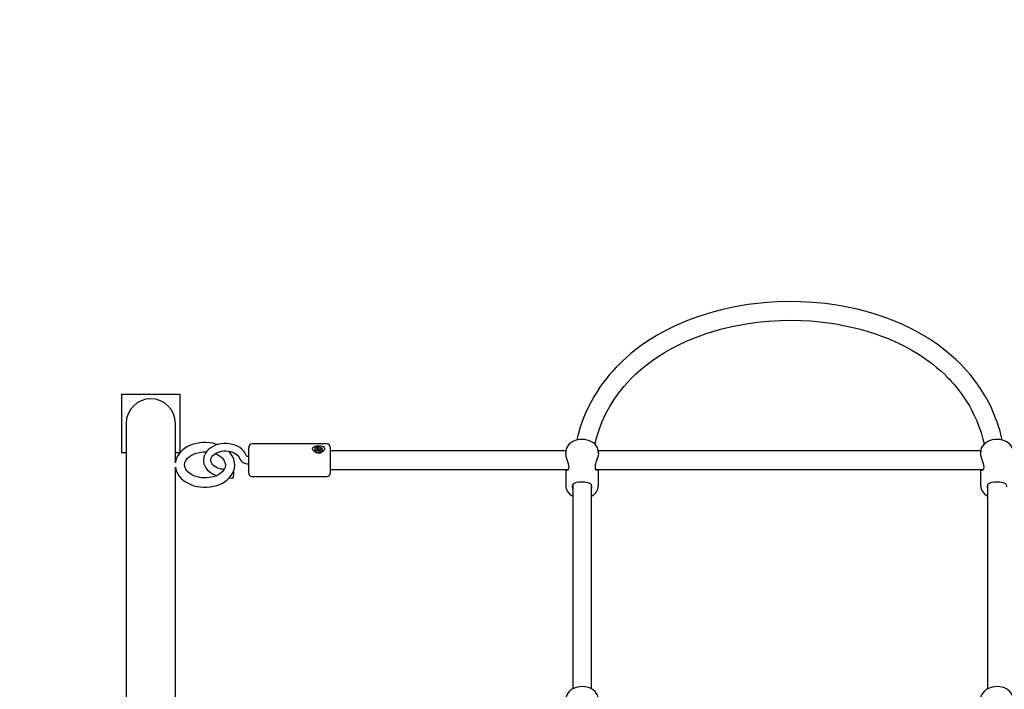
# Model space of a CAD drawing. Units: millimetres. Extents: x 0 to 25.2, y 4.9 to 35.6.
# Drawn here: x 15.3 to 16.1, y 13.6 to 14.2 of the extents above; entities that cross this region are included whole.
import ezdxf

# ---------------------------------------------------------------- set-up
doc = ezdxf.new("R2010")
doc.units = ezdxf.units.MM
doc.header["$LTSCALE"] = 120
doc.header["$PDSIZE"] = -1
doc.linetypes.add('SLD-Сплошная', pattern=[0])
doc.styles.get("Standard").update_dxf_attribs({"font": 'isocpeui.ttf'})
doc.dimstyles.new('ISO-25', dxfattribs={"dimtxt": 2.5, "dimasz": 2.5, "dimexe": 1.25, "dimexo": 0.625, "dimtad": 1, "dimtxsty": 'Standard', "dimcen": 2.5, "dimadec": 0, "dimazin": 0, "dimtfac": 1, "dimtmove": 0, "dimatfit": 3, "dimfxl": 1, "dimarcsym": 0})

# ---------------------------------------------------------------- blocks, each defined once
blk = doc.blocks.new('_D_12')
at = {"color": 0, "lineweight": -2, "transparency": 16777216}
for p, q in [((10.44476, 16.58836), (5.22427, 16.58836)), ((5.34427, 6.45595), (5.34427, 16.22836)), ((15.95476, 6.09595), (5.22427, 6.09595))]:
    blk.add_line(p, q, dxfattribs=at)
at = {"color": 0, "transparency": 16777216}
for points in [[(5.28427, 16.22836), (5.40427, 16.22836), (5.34427, 16.58836)], [(5.28427, 6.45595), (5.40427, 6.45595), (5.34427, 6.09595)]]:
    blk.add_solid(points, dxfattribs=at)
at = {"layer": 'Defpoints', "color": 0, "transparency": 16777216}
for p in [(5.34427, 16.58836), (10.44476, 16.58836), (15.95476, 6.09595)]:
    blk.add_point(p, dxfattribs=at)
at = {"color": 0, "transparency": 16777216, "insert": (4.81227, 11.34215), "char_height": 0.36, "attachment_point": 2, "rotation": 90}
blk.add_mtext('10,49м', dxfattribs=at)
blk = doc.blocks.new('*D27')
at = {"color": 0, "lineweight": -2, "transparency": 16777216}
for p, q in [((8.70776, 9.11632), (8.70776, 17.36405)), ((18.21976, 11.86232), (18.21976, 17.36405)), ((9.06776, 17.24405), (17.85976, 17.24405))]:
    blk.add_line(p, q, dxfattribs=at)
at = {"color": 0, "transparency": 16777216}
for points in [[(9.06776, 17.30405), (9.06776, 17.18405), (8.70776, 17.24405)], [(17.85976, 17.30405), (17.85976, 17.18405), (18.21976, 17.24405)]]:
    blk.add_solid(points, dxfattribs=at)
at = {"layer": 'Defpoints', "color": 0, "transparency": 16777216}
for p in [(18.21976, 17.24405), (18.21976, 11.86232), (8.70776, 9.11632)]:
    blk.add_point(p, dxfattribs=at)
at = {"color": 0, "transparency": 16777216, "insert": (13.46376, 17.56005), "char_height": 0.36, "attachment_point": 5}
blk.add_mtext('9,51м', dxfattribs=at)
blk = doc.blocks.new('*D28')
at = {"color": 0, "lineweight": -2, "transparency": 16777216}
for p, q in [((10.96776, 14.58836), (21.54821, 14.58836)), ((21.42821, 7.95595), (21.42821, 14.22836)), ((16.20976, 7.59595), (21.54821, 7.59595))]:
    blk.add_line(p, q, dxfattribs=at)
at = {"color": 0, "transparency": 16777216}
for points in [[(21.36821, 14.22836), (21.48821, 14.22836), (21.42821, 14.58836)], [(21.36821, 7.95595), (21.48821, 7.95595), (21.42821, 7.59595)]]:
    blk.add_solid(points, dxfattribs=at)
at = {"layer": 'Defpoints', "color": 0, "transparency": 16777216}
for p in [(10.96776, 14.58836), (21.42821, 14.58836), (16.20976, 7.59595)]:
    blk.add_point(p, dxfattribs=at)
at = {"color": 0, "transparency": 16777216, "insert": (21.11221, 11.09215), "char_height": 0.36, "attachment_point": 5, "rotation": 90}
blk.add_mtext('6,99м', dxfattribs=at)

msp = doc.modelspace()

# ---------------------------------------------------------------- linework, layer by layer
at = {"color": 7, "linetype": 'SLD-Сплошная', "lineweight": 25}
for p, q in [((15.36176, 13.82932), (15.41176, 13.82932)), ((15.36176, 13.82932), (15.36176, 13.77932)), ((15.41176, 13.82932), (15.41176, 13.77932)), ((15.36561, 13.80432), (15.36561, 13.76947)), ((15.40791, 13.77062), (15.40791, 13.80432)), ((15.53776, 13.78675), (15.47376, 13.78675)), ((15.36176, 13.77932), (15.36561, 13.77932)), ((15.40791, 13.77932), (15.41176, 13.77932)), ((15.47076, 13.76175), (15.47076, 13.78375)), ((15.52731, 13.78167), (15.52731, 13.78146)), ((15.52833, 13.78127), (15.52944, 13.78163)), ((15.52875, 13.78063), (15.52833, 13.78127)), ((15.5289, 13.78068), (15.52833, 13.78127)), ((15.52986, 13.78099), (15.52875, 13.78063)), ((15.52913, 13.78209), (15.52985, 13.78205)), ((15.52972, 13.7818), (15.52913, 13.78209)), ((15.52927, 13.78309), (15.53018, 13.78338)), ((15.52979, 13.78231), (15.52927, 13.78309)), ((15.52986, 13.78099), (15.52986, 13.78209)), ((15.52986, 13.78142), (15.53057, 13.78166)), ((15.53016, 13.78053), (15.53023, 13.78104)), ((15.53058, 13.78095), (15.53016, 13.78053)), ((15.53018, 13.78338), (15.53069, 13.7826)), ((15.53057, 13.78166), (15.53018, 13.78338)), ((15.53057, 13.78166), (15.53069, 13.78147)), ((15.53134, 13.77996), (15.53082, 13.78074)), ((15.53094, 13.7824), (15.53135, 13.78282)), ((15.53106, 13.78121), (15.53117, 13.78132)), ((15.53129, 13.78231), (15.53115, 13.78119)), ((15.53135, 13.78282), (15.53129, 13.78231)), ((15.53224, 13.78026), (15.53134, 13.77996)), ((15.53166, 13.78236), (15.53277, 13.78272)), ((15.53238, 13.78126), (15.53166, 13.7813)), ((15.53166, 13.78126), (15.53166, 13.78012)), ((15.53166, 13.78122), (15.53166, 13.78122)), ((15.53173, 13.78104), (15.53224, 13.78026)), ((15.53179, 13.78155), (15.53238, 13.78126)), ((15.53319, 13.78208), (15.53208, 13.78172)), ((15.5322, 13.78176), (15.53277, 13.78272)), ((15.53277, 13.78272), (15.53319, 13.78208)), ((15.53421, 13.78146), (15.53421, 13.78167)), ((15.54076, 13.78375), (15.54076, 13.76175)), ((15.74284, 13.78075), (15.54076, 13.78075)), ((15.74276, 13.77982), (15.74276, 13.77873)), ((16.09884, 13.78075), (15.77068, 13.78075)), ((15.77076, 13.77873), (15.77076, 13.77982)), ((16.09876, 13.77982), (16.09876, 13.77873)), ((15.36561, 13.76947), (15.36561, 13.12568)), ((15.40791, 13.55858), (15.40791, 13.76681)), ((15.44951, 13.76477), (15.44817, 13.76495)), ((15.54076, 13.76475), (15.74489, 13.76475)), ((15.74276, 13.76475), (15.74276, 13.75083)), ((15.76853, 13.76475), (16.10089, 13.76475)), ((15.77076, 13.75083), (15.77076, 13.76475)), ((16.09876, 13.76475), (16.09876, 13.75083)), ((15.4542, 13.75776), (15.45712, 13.75735)), ((15.47376, 13.75875), (15.53776, 13.75875)), ((15.74876, 13.7517), (15.74876, 13.57655)), ((15.76476, 13.57656), (15.76476, 13.75174)), ((16.10476, 13.7517), (16.10476, 13.57655))]:
    msp.add_line(p, q, dxfattribs=at)
at = {"color": 7, "linetype": 'SLD-Сплошная', "lineweight": 25, "flags": 128}
for points in [[(16.11734, 13.79001), (16.11543, 13.79765), (16.113, 13.80536), (16.1102, 13.81267), (16.10707, 13.81959), (16.10321, 13.82689), (16.099, 13.83379), (16.09447, 13.84028), (16.0897, 13.84633), (16.08671, 13.8498), (16.08376, 13.853), (16.08087, 13.85595), (16.07758, 13.85912), (16.07358, 13.86273), (16.06808, 13.86728), (16.06147, 13.87223), (16.05372, 13.8774), (16.04583, 13.88207), (16.03825, 13.88607), (16.03106, 13.88947), (16.02433, 13.89234), (16.01812, 13.89473), (16.01249, 13.89671), (16.00732, 13.89837), (16.0004, 13.90038), (15.99276, 13.90232), (15.98437, 13.90414), (15.97524, 13.90577), (15.96536, 13.90713), (15.95474, 13.90815), (15.94409, 13.90872), (15.93399, 13.90885), (15.92445, 13.90861), (15.91552, 13.90806), (15.9072, 13.90727), (15.89919, 13.90624), (15.89238, 13.90516), (15.88519, 13.9038), (15.87766, 13.90213), (15.86981, 13.90012), (15.86231, 13.89791), (15.85582, 13.89576), (15.85032, 13.89376), (15.8457, 13.89195), (15.84077, 13.88987), (15.83508, 13.88727), (15.8287, 13.88409), (15.82182, 13.88031), (15.81513, 13.87625), (15.80875, 13.87197), (15.80269, 13.8675), (15.79864, 13.86425), (15.79476, 13.86092), (15.79134, 13.85779), (15.78847, 13.85501), (15.78612, 13.85262), (15.78426, 13.85063), (15.78254, 13.84873), (15.78045, 13.84633), (15.77789, 13.84322), (15.77501, 13.8395), (15.77202, 13.83531), (15.76931, 13.83121), (15.76689, 13.82724), (15.76474, 13.82341), (15.76191, 13.81787), (15.75951, 13.81256), (15.75729, 13.80697), (15.75525, 13.80106), (15.75343, 13.79481), (15.75232, 13.79034), (15.75225, 13.79001)], [(15.76791, 13.78638), (15.76871, 13.79003), (15.77105, 13.79792), (15.77384, 13.80535), (15.77701, 13.81232), (15.78046, 13.81874), (15.78423, 13.82481), (15.78829, 13.83053), (15.79256, 13.83588), (15.79591, 13.83967), (15.79919, 13.84311), (15.80272, 13.84653), (15.80724, 13.85058), (15.81142, 13.85402), (15.81631, 13.85772), (15.82198, 13.86163), (15.82808, 13.86544), (15.83404, 13.86881), (15.8398, 13.87178), (15.84638, 13.87486), (15.85253, 13.87745), (15.8582, 13.87962), (15.86333, 13.88142), (15.86807, 13.88294), (15.87677, 13.88542), (15.88667, 13.88777), (15.8978, 13.88984), (15.90696, 13.89113), (15.91679, 13.89212), (15.92666, 13.89269), (15.93603, 13.89286), (15.94488, 13.89268), (15.95318, 13.89222), (15.96091, 13.89153), (15.9683, 13.89062), (15.97456, 13.88967), (15.98116, 13.88847), (15.98808, 13.88698), (15.99529, 13.88519), (16.00232, 13.88317), (16.00842, 13.88119), (16.01362, 13.87934), (16.01796, 13.87766), (16.02243, 13.87579), (16.02762, 13.87345), (16.03346, 13.87056), (16.03979, 13.86711), (16.04596, 13.86338), (16.05181, 13.85946), (16.05734, 13.85537), (16.06101, 13.85241), (16.06452, 13.84938), (16.0676, 13.84654), (16.07016, 13.84404), (16.07224, 13.84189), (16.07388, 13.84013), (16.07543, 13.8384), (16.0773, 13.83622), (16.07957, 13.83342), (16.08211, 13.83007), (16.08471, 13.82638), (16.08703, 13.82279), (16.0891, 13.81934), (16.09093, 13.81602), (16.09332, 13.81126), (16.09536, 13.80669), (16.09728, 13.80179), (16.09906, 13.79655), (16.10067, 13.79095), (16.10165, 13.7869), (16.10173, 13.78651)], [(15.44415, 13.78612), (15.44257, 13.78666), (15.43986, 13.78732), (15.43707, 13.78775), (15.43423, 13.78795), (15.43326, 13.78797), (15.43171, 13.78793), (15.42887, 13.78768), (15.42609, 13.7872), (15.42339, 13.78649), (15.4208, 13.78555), (15.41836, 13.7844), (15.41611, 13.78303), (15.41406, 13.78147), (15.41227, 13.77973), (15.41074, 13.77785), (15.40952, 13.77584), (15.40861, 13.77374), (15.40803, 13.77159), (15.40794, 13.77083)], [(15.46888, 13.77649), (15.46844, 13.77757), (15.46749, 13.77926), (15.46626, 13.78084), (15.46476, 13.78229), (15.46303, 13.78359), (15.46108, 13.7847), (15.45895, 13.78561), (15.45667, 13.7863), (15.4543, 13.78677), (15.45187, 13.787), (15.44942, 13.78699), (15.44699, 13.78675), (15.44462, 13.78627), (15.44234, 13.78555), (15.4402, 13.78461), (15.43823, 13.78346), (15.43647, 13.78211), (15.43495, 13.78058), (15.43372, 13.7789), (15.4328, 13.77711), (15.43221, 13.77525), (15.43194, 13.77337), (15.43199, 13.7715), (15.43236, 13.76966), (15.43303, 13.76789), (15.43398, 13.76621), (15.43521, 13.76463), (15.43671, 13.76318), (15.43845, 13.76189), (15.44041, 13.76079), (15.44254, 13.75988), (15.4433, 13.75965)], [(15.77072, 13.77976), (15.77073, 13.78047), (15.77045, 13.78208), (15.76988, 13.78362), (15.76902, 13.78507), (15.76789, 13.78641), (15.7665, 13.7876), (15.76489, 13.78863), (15.76309, 13.78946), (15.76113, 13.79007), (15.75908, 13.79046), (15.75697, 13.7906), (15.75485, 13.7905), (15.75277, 13.79016), (15.75078, 13.78959), (15.74891, 13.78878), (15.74721, 13.78774), (15.74572, 13.7865), (15.74451, 13.78509), (15.7436, 13.78354), (15.74302, 13.78191), (15.74277, 13.78025), (15.74279, 13.77981)], [(16.12672, 13.77976), (16.12673, 13.78047), (16.12645, 13.78208), (16.12588, 13.78362), (16.12502, 13.78507), (16.12389, 13.78641), (16.1225, 13.7876), (16.12089, 13.78863), (16.11909, 13.78946), (16.11713, 13.79007), (16.11508, 13.79046), (16.11297, 13.7906), (16.11085, 13.7905), (16.10877, 13.79016), (16.10678, 13.78959), (16.10491, 13.78878), (16.10321, 13.78774), (16.10172, 13.7865), (16.10051, 13.78509), (16.0996, 13.78354), (16.09902, 13.78191), (16.09877, 13.78025), (16.09879, 13.77981)], [(15.45073, 13.76876), (15.45074, 13.7683), (15.45048, 13.76684), (15.44998, 13.76554), (15.44915, 13.76417), (15.44804, 13.76287), (15.44669, 13.76168), (15.44511, 13.7606), (15.44331, 13.75965), (15.44133, 13.75886), (15.4392, 13.75825), (15.43696, 13.75782), (15.43465, 13.7576), (15.43231, 13.75758), (15.42999, 13.75776), (15.42773, 13.75815), (15.42558, 13.75873), (15.42358, 13.75949), (15.42176, 13.7604), (15.42015, 13.76143), (15.41878, 13.76258), (15.41766, 13.76379), (15.4168, 13.76505), (15.41619, 13.76635), (15.41584, 13.76769), (15.41576, 13.76908), (15.41599, 13.77054), (15.41647, 13.77184), (15.41727, 13.77322), (15.41835, 13.77452), (15.41967, 13.77573), (15.42124, 13.77682), (15.42301, 13.77778), (15.42497, 13.77859), (15.42709, 13.77922), (15.42932, 13.77967), (15.43163, 13.77992), (15.43326, 13.77997), (15.43445, 13.77994), (15.43448, 13.77994)], [(15.44817, 13.76495), (15.4472, 13.76511), (15.44537, 13.76557), (15.44368, 13.76621), (15.44217, 13.767), (15.44089, 13.7679), (15.43985, 13.76889), (15.43907, 13.76994), (15.43854, 13.77101), (15.43826, 13.77211), (15.43825, 13.77328), (15.43855, 13.77451), (15.43907, 13.77557), (15.43993, 13.77669), (15.44103, 13.77772), (15.44237, 13.77863), (15.44392, 13.7794), (15.44564, 13.78001), (15.4475, 13.78045), (15.44944, 13.78068), (15.45141, 13.78071), (15.45337, 13.78054), (15.45525, 13.78017), (15.45701, 13.77961), (15.45861, 13.77889), (15.45999, 13.77803), (15.46115, 13.77707), (15.46205, 13.77605), (15.46269, 13.77499), (15.46293, 13.7744)], [(15.44202, 13.77839), (15.44313, 13.77795), (15.44493, 13.77703), (15.44652, 13.77598), (15.44787, 13.77483), (15.44896, 13.77361), (15.44979, 13.77234), (15.45037, 13.77104), (15.45069, 13.7697), (15.45073, 13.76876)], [(15.5273, 13.78008), (15.52632, 13.78094), (15.52572, 13.78191), (15.52557, 13.78289), (15.52586, 13.78369), (15.52651, 13.78434), (15.52757, 13.78486), (15.52907, 13.78521), (15.53091, 13.78533), (15.53277, 13.78516), (15.5344, 13.78468), (15.53553, 13.78387), (15.53592, 13.78308), (15.53588, 13.78216), (15.53545, 13.78127), (15.53465, 13.78041), (15.53342, 13.77963), (15.53176, 13.77912), (15.52988, 13.7791), (15.52808, 13.77964), (15.5273, 13.78008)], [(15.52731, 13.78146), (15.52733, 13.78121), (15.52763, 13.78044)], [(15.52763, 13.78065), (15.52827, 13.77999), (15.52918, 13.77952), (15.53026, 13.77927), (15.5314, 13.77929), (15.53247, 13.77957), (15.53335, 13.78007), (15.53395, 13.78075), (15.5342, 13.78153), (15.53408, 13.78232), (15.5336, 13.78304), (15.53282, 13.78362), (15.53181, 13.78399), (15.53068, 13.7841), (15.52957, 13.78395), (15.52858, 13.78356), (15.52783, 13.78296), (15.5274, 13.78222), (15.52733, 13.78142), (15.52763, 13.78065)], [(15.53166, 13.78012), (15.53166, 13.78008), (15.53166, 13.78007)], [(15.74334, 13.76475), (15.74361, 13.76439), (15.74449, 13.76432), (15.74535, 13.76524), (15.74563, 13.76661), (15.74543, 13.76846), (15.74485, 13.77054), (15.74398, 13.77314), (15.74312, 13.77609), (15.74276, 13.77855), (15.74278, 13.77873)], [(15.77073, 13.77873), (15.77075, 13.77855), (15.77049, 13.77651), (15.76987, 13.7742), (15.76899, 13.77153), (15.76813, 13.76866), (15.76788, 13.76679), (15.76811, 13.76536), (15.7687, 13.76451), (15.76958, 13.76427), (15.77014, 13.76475)], [(16.09934, 13.76475), (16.09961, 13.76439), (16.10049, 13.76432), (16.10135, 13.76524), (16.10163, 13.76661), (16.10143, 13.76846), (16.10085, 13.77054), (16.09998, 13.77314), (16.09912, 13.77609), (16.09876, 13.77855), (16.09878, 13.77873)], [(15.47076, 13.7759), (15.4704, 13.77592), (15.46975, 13.77604), (15.46924, 13.77624), (15.46895, 13.77644), (15.46886, 13.77653), (15.46886, 13.77653)], [(15.40793, 13.76669), (15.40821, 13.76513), (15.40889, 13.76306), (15.40986, 13.76106), (15.41112, 13.75916), (15.41266, 13.75737), (15.41446, 13.75572), (15.4165, 13.75423), (15.41876, 13.75293), (15.42119, 13.75181), (15.42379, 13.75091), (15.42649, 13.75024), (15.42928, 13.74979), (15.43212, 13.74958), (15.43497, 13.7496), (15.43781, 13.74986), (15.44059, 13.75036), (15.44328, 13.75109), (15.44586, 13.75204), (15.44829, 13.75321), (15.45054, 13.75458), (15.45256, 13.75615), (15.45435, 13.7579), (15.45585, 13.75979), (15.45706, 13.76181), (15.45795, 13.76391), (15.45851, 13.76606), (15.45875, 13.76823), (15.45873, 13.76876)], [(15.45712, 13.75735), (15.45717, 13.75736), (15.45735, 13.75764), (15.45755, 13.75826), (15.45776, 13.75914), (15.45794, 13.76019), (15.45807, 13.76127), (15.45814, 13.76225), (15.45814, 13.76302), (15.45807, 13.76349), (15.45798, 13.76359)], [(15.76526, 13.75004), (15.76488, 13.75161), (15.76384, 13.75269), (15.762, 13.75345), (15.75929, 13.7539), (15.75647, 13.75401), (15.75403, 13.75389), (15.75186, 13.75354), (15.74995, 13.75285), (15.7486, 13.75154), (15.74826, 13.75008), (15.74856, 13.74828), (15.74876, 13.74787)], [(16.12126, 13.75004), (16.12088, 13.75161), (16.11984, 13.75269), (16.118, 13.75345), (16.11529, 13.7539), (16.11247, 13.75401), (16.11003, 13.75389), (16.10786, 13.75354), (16.10595, 13.75285), (16.1046, 13.75154), (16.10426, 13.75008), (16.10456, 13.74828), (16.10476, 13.74787)], [(15.76476, 13.74776), (15.76524, 13.74963), (15.76526, 13.75004)], [(15.77072, 13.56763), (15.77073, 13.56834), (15.77045, 13.56995), (15.76988, 13.57149), (15.76902, 13.57294), (15.76789, 13.57427), (15.7665, 13.57547), (15.76489, 13.57649), (15.76309, 13.57733), (15.76113, 13.57794), (15.75908, 13.57832), (15.75697, 13.57847), (15.75485, 13.57837), (15.75277, 13.57803), (15.75078, 13.57745), (15.74891, 13.57664), (15.74721, 13.57561), (15.74572, 13.57437), (15.74451, 13.57296), (15.7436, 13.57141), (15.74302, 13.56977), (15.74277, 13.56811), (15.74279, 13.56768)], [(16.12672, 13.56763), (16.12673, 13.56834), (16.12645, 13.56995), (16.12588, 13.57149), (16.12502, 13.57294), (16.12389, 13.57427), (16.1225, 13.57547), (16.12089, 13.57649), (16.11909, 13.57733), (16.11713, 13.57794), (16.11508, 13.57832), (16.11297, 13.57847), (16.11085, 13.57837), (16.10877, 13.57803), (16.10678, 13.57745), (16.10491, 13.57664), (16.10321, 13.57561), (16.10172, 13.57437), (16.10051, 13.57296), (16.0996, 13.57141), (16.09902, 13.56977), (16.09877, 13.56811), (16.09879, 13.56768)]]:
    msp.add_lwpolyline(points, dxfattribs=at)
at = {"color": 7, "linetype": 'SLD-Сплошная', "lineweight": 25}
for centre, radius, start, end in [((15.38676, 13.80432), 0.02115, 90, 180), ((15.38676, 13.80432), 0.02115, 0, 90), ((15.47376, 13.78375), 0.003, 90, 180), ((15.53776, 13.78375), 0.003, 0, 90), ((15.44282, 13.76869), 0.01591, 0.24652, 48.03086), ((15.53045, 13.78262), 0.00356, 217.71108, 266.90065), ((15.52922, 13.78232), 0.000722, 287.12194, 313.85535), ((15.52947, 13.78209), 0.000382, 353.43622, 34.53693), ((15.53016, 13.78004), 0.000998, 86.26654, 107.77971), ((15.53032, 13.7804), 0.000606, 34.93314, 65.00343), ((15.53119, 13.78295), 0.000606, 214.93314, 245.00343), ((15.53123, 13.78186), 0.000667, 216.01707, 254.68936), ((15.53135, 13.78218), 0.00101, 258.45103, 287.701), ((15.53133, 13.78198), 0.00292, 268.57754, 349.77197), ((15.53135, 13.78331), 0.000998, 266.26654, 287.77971), ((15.53204, 13.78126), 0.000382, 173.43622, 214.53693), ((15.53229, 13.78103), 0.000722, 107.12194, 133.85535), ((15.47034, 13.7777), 0.00811, 204.01531, 272.91692), ((15.47376, 13.76175), 0.003, 180, 270), ((15.53776, 13.76175), 0.003, 270, 0), ((15.75295, 13.75125), 0.01017, 182.82485, 245.64307), ((15.76093, 13.75101), 0.00979, 293.02702, 358.83232), ((16.10895, 13.75125), 0.01017, 182.82485, 245.64307)]:
    msp.add_arc(centre, radius, start, end, dxfattribs=at)
for centre, major_axis, ratio, start_param, end_param in [((15.52913, 13.78209), (-0.00045, 0.00548), 0.103343, 4.497104, 4.650397), ((15.52913, 13.78209), (0.00006, 0.0064), 0.11291, 4.539341, 4.706409), ((15.53016, 13.78053), (-0.00071, 0.00596), 0.020737, 4.728718, 4.795252), ((15.53135, 13.78282), (-0.00057, 0.0062), 0.072885, 1.631511, 1.82581), ((15.53238, 13.78126), (0.00039, 0.00632), 0.096554, 1.530394, 1.576751)]:
    msp.add_ellipse(centre, major_axis=major_axis, ratio=ratio, start_param=start_param, end_param=end_param, dxfattribs=at)

# ---------------------------------------------------------------- dimensions: what is measured, and where the dimension line sits
dim = msp.add_linear_dim(base=(18.21976, 17.24405), p1=(8.70776, 9.11632), p2=(18.21976, 11.86232), dimstyle='ISO-25', override={"dimtxt": 0.36, "dimasz": 0.36, "dimexe": 0.12, "dimexo": 0, "dimgap": 0.1, "dimzin": 1, "dimpost": 'м', "dimtdec": 3, "dimtzin": 1})
dim.commit()
dim.dimension.update_dxf_attribs({"geometry": '*D27', "text_midpoint": (13.46376, 17.56005)})
at = {"color": 251, "true_color": 0x636466}
dim = msp.add_linear_dim(base=(5.34427, 16.58836), p1=(15.95476, 6.09595), p2=(10.44476, 16.58836), angle=90, dimstyle='ISO-25', override={"dimtxt": 0.36, "dimasz": 0.36, "dimexe": 0.12, "dimexo": 0, "dimgap": 0.1, "dimzin": 1, "dimpost": 'м', "dimtdec": 3, "dimtzin": 1}, dxfattribs=at)
dim.commit()
dim.dimension.update_dxf_attribs({"geometry": '_D_12', "text_midpoint": (5.34427, 11.34215), "dimtype": 160})
dim = msp.add_linear_dim(base=(21.42821, 14.58836), p1=(16.20976, 7.59595), p2=(10.96776, 14.58836), angle=90, dimstyle='ISO-25', override={"dimtxt": 0.36, "dimasz": 0.36, "dimexe": 0.12, "dimexo": 0, "dimgap": 0.1, "dimtih": 0, "dimtoh": 0, "dimzin": 1, "dimpost": 'м', "dimtdec": 3, "dimtzin": 1})
dim.commit()
dim.dimension.update_dxf_attribs({"geometry": '*D28', "text_midpoint": (21.11221, 11.09215)})

doc.saveas('drawing.dxf')
